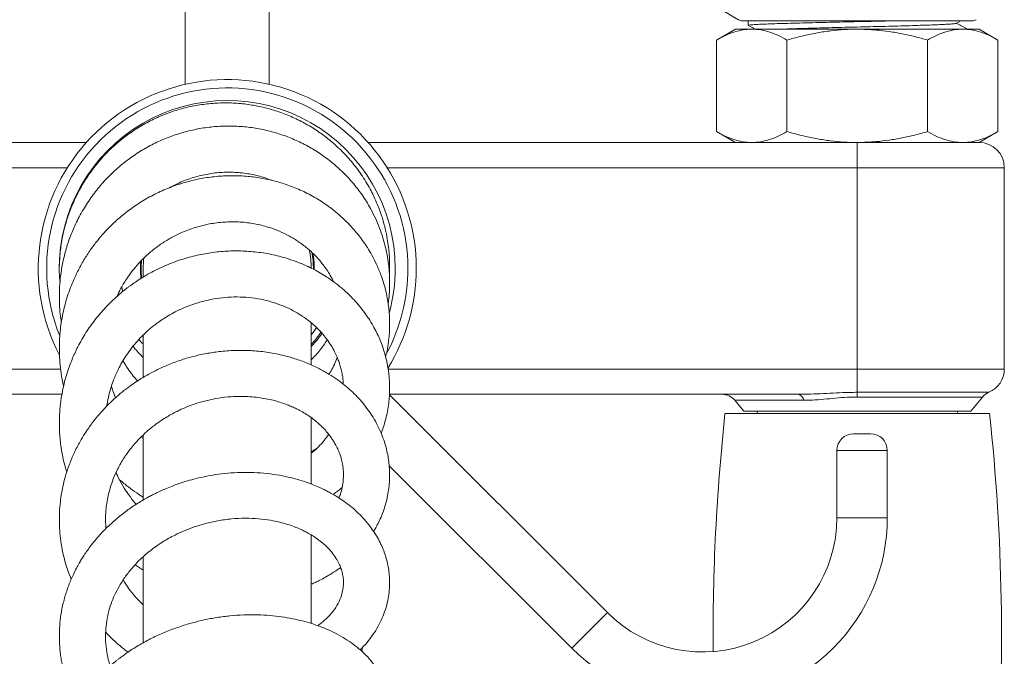
# Model space of a CAD drawing. Units: millimetres. Extents: x -11578 to 16264, y -20863 to 14840.
# Drawn here: x 1727 to 4071, y -14625 to -13108 of the extents above; entities that cross this region are included whole.
import ezdxf

# ---------------------------------------------------------------- set-up
doc = ezdxf.new("R2010")
doc.units = ezdxf.units.MM
doc.header["$LTSCALE"] = 20

msp = doc.modelspace()

# ---------------------------------------------------------------- linework, layer by layer
at = {"color": 7, "linetype": 'Continuous', "lineweight": 15}
for p, q in [((2121.3, -10800.2), (2121.3, -13261.5)), ((2321.3, -13261.5), (2321.3, -10800.2)), ((3448.3, -13110.2), (3994.3, -13110.2)), ((3461.3, -13110.7), (3461.3, -13121.3)), ((3956.3, -13116.3), (3968.1, -13110.2)), ((3431.3, -13130.2), (3386.4, -13156.1)), ((3470.1, -13130.2), (3431.3, -13130.2)), ((3721.3, -13130.2), (3470.1, -13130.2)), ((3972.4, -13130.2), (3721.3, -13130.2)), ((4011.3, -13130.2), (3972.4, -13130.2)), ((3981.3, -13130.2), (3981.3, -13128.8)), ((4056.1, -13156.1), (4011.3, -13130.2)), ((3386.4, -13156.1), (3386.4, -13374.3)), ((3553.8, -13156.1), (3553.8, -13374.3)), ((3888.7, -13156.1), (3888.7, -13374.3)), ((4056.1, -13156.1), (4056.1, -13374.3)), ((3386.4, -13374.3), (3431.3, -13400.2)), ((4011.3, -13400.2), (4056.1, -13374.3)), ((721.3, -13400.2), (1885.9, -13400.2)), ((2556.7, -13400.2), (3721.3, -13400.2)), ((3972.4, -13400.2), (3721.3, -13400.2)), ((3721.3, -13400.2), (4011.3, -13400.2)), ((4011.3, -13400.2), (3972.4, -13400.2)), ((4071.3, -13940.2), (4071.3, -13460.2)), ((2021.3, -13700.2), (2021.3, -13720.4)), ((2428.3, -13700.2), (2428.2, -13703.1)), ((2421.3, -13929.9), (2421.3, -13829.4)), ((2021.3, -13858.7), (2021.3, -13959.7)), ((1827.8, -14000.2), (861.7, -14000.2)), ((3126.4, -14520.4), (2607.4, -14001.5)), ((3580.8, -14000.2), (2607.5, -14000.2)), ((3429.7, -14014.5), (3451.3, -14040.2)), ((3991.3, -14040.2), (4019.4, -14006.7)), ((3451.3, -14040.2), (3991.3, -14040.2)), ((2421.3, -14213.5), (2421.3, -14055.9)), ((4036.3, -14046.2), (3406.3, -14046.2)), ((2021.3, -14096.4), (2021.3, -14251.7)), ((3712.6, -14094.2), (3752.6, -14094.2)), ((3672.6, -14134.2), (3672.6, -14294.2)), ((3792.6, -14294.2), (3792.6, -14134.2)), ((2606.8, -14170.6), (3041.5, -14605.3)), ((2421.3, -14545.9), (2421.3, -14335)), ((2021.3, -14386.9), (2021.3, -14592.2)), ((2542.6, -14613.7), (2542.7, -14603.7))]:
    msp.add_line(p, q, dxfattribs=at)
at = {"color": 8, "linetype": 'Continuous', "lineweight": 0}
for p, q in [((3721.3, -13400.2), (3721.3, -13460.2)), ((1840.6, -13460.2), (721.3, -13460.2)), ((3721.3, -13460.2), (2601.9, -13460.2)), ((3721.3, -13460.2), (3721.3, -13940.2)), ((4071.3, -13460.2), (3721.3, -13460.2)), ((721.3, -13940.2), (1824.4, -13940.2)), ((2604.3, -13940.2), (3721.3, -13940.2)), ((3721.3, -13940.2), (4071.3, -13940.2)), ((3721.3, -13940.2), (3721.3, -13995.5)), ((3594.2, -14014.5), (3429.7, -14014.5)), ((3721.3, -13995.5), (4034.5, -13995.5)), ((3721.3, -13995.5), (3721.3, -14006.7)), ((4019.4, -14006.7), (3721.3, -14006.7)), ((3792.6, -14134.2), (3672.6, -14134.2)), ((3672.6, -14294.2), (3792.6, -14294.2)), ((3126.4, -14520.4), (3041.5, -14605.3))]:
    msp.add_line(p, q, dxfattribs=at)
at = {"color": 7, "linetype": 'Continuous', "lineweight": 15, "flags": 128}
for points in [[(1972.2, -13755), (1972.1, -13754.4), (1970.1, -13744.2)], [(2433.8, -13841.1), (2425.4, -13853), (2421.3, -13858.4)]]:
    msp.add_lwpolyline(points, dxfattribs=at)
at = {"color": 7, "linetype": 'Continuous', "lineweight": 15}
for centre, radius, start, end in [((4132.4, -11891.7), 1400, 218.2339, 240.2806), ((3448.3, -13090.2), 20, 240.2806, 270), ((3994.3, -13090.2), 20, 270, 299.7194), ((2221.3, -13700.2), 450, 0, 207.3616), ((2221.3, -13700.2), 430, 0, 201.9105), ((2221.3, -13700.2), 400, 0, 180.5336), ((4011.3, -13460.2), 60, 0, 90), ((2221.3, -13700.2), 200, 0, 12.8154), ((2221.3, -13700.2), 205, 359.4599, 10.893), ((2221.3, -13700.2), 207, 0, 10.1362), ((2221.3, -13700.2), 207, 175.2247, 186.6119), ((2221.3, -13700.2), 205, 174.5594, 186.3949), ((2221.3, -13700.2), 200, 172.8317, 180), ((2221.3, -13700.2), 430, 332.0549, 0), ((2221.3, -13700.2), 450, 328.2601, 0), ((2221.3, -13700.2), 400, 344.8143, 0), ((2221.3, -13700.2), 270, 317.7946, 325.7744), ((4011.3, -13940.2), 60, 292.8204, 0), ((3399.1, -14040.2), 40, 40, 90), ((4050.1, -14032.4), 40, 112.8204, 140), ((3500.3, -14035.2), 19, 195.2575, 215.3765), ((3942.3, -14035.2), 19, 324.6235, 344.7425), ((8377.8, -14578.9), 5000, 173.884, 180.3926), ((-935.3, -14578.9), 5000, 355.9522, 6.116), ((3712.6, -14134.2), 40, 90, 180), ((3752.6, -14134.2), 40, 0, 90), ((3352.6, -14294.2), 320, 225, 0), ((3352.6, -14294.2), 440, 315, 0), ((3352.6, -14294.2), 440, 225, 315)]:
    msp.add_arc(centre, radius, start, end, dxfattribs=at)
at = {"color": 8, "linetype": 'Continuous', "lineweight": 0}
for centre, radius, start, end in [((2221.3, -13700.2), 205.8, 359.3397, 10.5771), ((2221.3, -13700.2), 205.8, 174.8345, 186.4861), ((3576.5, -14017.6), 17.9, 10.0086, 76.1249)]:
    msp.add_arc(centre, radius, start, end, dxfattribs=at)
at = {"color": 7, "linetype": 'Continuous', "lineweight": 15}
for points, knots in [([(3813.9, -13110.2), (3805.1, -13110.4), (3785.8, -13110.9), (3754.5, -13111.6), (3721.3, -13112.3), (3688, -13113), (3654.7, -13113.7), (3622.1, -13114.5), (3590.9, -13115.3), (3562, -13116.1), (3536.2, -13116.9), (3514, -13117.6), (3495.5, -13118.3), (3480.7, -13119), (3469.6, -13119.7), (3463, -13120.5), (3460.5, -13121.2), (3461.7, -13121.5), (3462, -13121.6)], [0, 0, 0, 0, 0.054328, 0.12011, 0.184217, 0.248324, 0.314106, 0.381055, 0.448602, 0.51615, 0.583098, 0.64888, 0.712987, 0.777094, 0.842876, 0.909825, 0.977372, 1, 1, 1, 1]), ([(3461.5, -13121.6), (3465.6, -13123.7), (3471.1, -13126.6), (3476.6, -13129.5), (3478, -13130.2)], [0, 0, 0, 0, 0.747308, 1, 1, 1, 1]), ([(3540.4, -13130.2), (3544.9, -13130), (3555.9, -13129.6), (3577.2, -13128.9), (3603.2, -13128.1), (3631.5, -13127.3), (3661, -13126.5), (3691.1, -13125.8), (3721.3, -13125.1), (3751.4, -13124.4), (3781.5, -13123.6), (3811.1, -13122.9), (3839.3, -13122.1), (3865.5, -13121.2), (3888.8, -13120.5), (3908.9, -13119.7), (3925.7, -13119), (3939.1, -13118.3), (3948.9, -13117.6), (3954.8, -13116.9), (3955.6, -13116.5), (3955.8, -13116.3)], [0, 0, 0, 0, 0.036867, 0.0921656, 0.147959, 0.2037524, 0.259051, 0.3133861, 0.3663371, 0.419288, 0.4736231, 0.5289217, 0.5847151, 0.6405085, 0.6958072, 0.7501422, 0.8030932, 0.8560442, 0.9103792, 0.9656779, 1, 1, 1, 1]), ([(3981, -13128.6), (3976.9, -13126.4), (3968.9, -13122.2), (3960.9, -13118.1), (3956.9, -13116)], [0, 0, 0, 0, 0.5117534, 1, 1, 1, 1]), ([(3470.1, -13130.2), (3468.1, -13130.2), (3459.6, -13130.4), (3444.6, -13132.3), (3425.1, -13137.7), (3405.6, -13145.5), (3392.8, -13152.6), (3386.4, -13156.1)], [0, 0, 0, 0, 0.070069, 0.299822, 0.530838, 0.765029, 1, 1, 1, 1]), ([(3553.8, -13156.1), (3547.1, -13152.4), (3533.5, -13145), (3512.8, -13136.8), (3491.6, -13131.3), (3477.3, -13130.6), (3470.1, -13130.2)], [0, 0, 0, 0, 0.247269, 0.495363, 0.746874, 1, 1, 1, 1]), ([(3721.3, -13130.2), (3710.8, -13130.4), (3689.7, -13130.8), (3658.1, -13133.8), (3626.5, -13138.6), (3591.6, -13145.8), (3567.6, -13152.3), (3553.8, -13156.1)], [0, 0, 0, 0, 0.185523, 0.371751, 0.560155, 0.748579, 1, 1, 1, 1]), ([(3888.7, -13156.1), (3878.7, -13153.3), (3858.7, -13147.8), (3828.2, -13141), (3797.3, -13135.6), (3761.7, -13131.2), (3736.2, -13130.6), (3721.3, -13130.2)], [0, 0, 0, 0, 0.183098, 0.366502, 0.551092, 0.736217, 1, 1, 1, 1]), ([(3972.4, -13130.2), (3970.4, -13130.2), (3961.9, -13130.4), (3946.9, -13132.3), (3927.4, -13137.7), (3907.9, -13145.5), (3895.1, -13152.6), (3888.7, -13156.1)], [0, 0, 0, 0, 0.070069, 0.299822, 0.530838, 0.765029, 1, 1, 1, 1]), ([(4056.1, -13156.1), (4049.4, -13152.4), (4035.8, -13145), (4015.1, -13136.8), (3993.9, -13131.3), (3979.6, -13130.6), (3972.4, -13130.2)], [0, 0, 0, 0, 0.247269, 0.495363, 0.746874, 1, 1, 1, 1]), ([(3974, -13130.2), (3975.8, -13130), (3980.1, -13129.6), (3982, -13129), (3980.8, -13128.6), (3980.5, -13128.6)], [0, 0, 0, 0, 0.352081, 0.839374, 1, 1, 1, 1]), ([(2607.3, -13714.7), (2607.4, -13712.6), (2607.9, -13705), (2607.9, -13692.6), (2607.6, -13678.2), (2606.8, -13666.3), (2605.9, -13655.6), (2604.3, -13641.8), (2601.3, -13623.2), (2596.1, -13599.3), (2588.4, -13572.9), (2577.8, -13544.5), (2563.1, -13513.2), (2544, -13480.8), (2520.7, -13449.3), (2495.4, -13421.2), (2468.4, -13396.5), (2439.9, -13374.8), (2409.6, -13355.9), (2377.8, -13339.8), (2344.6, -13326.7), (2310.4, -13316.6), (2275.4, -13309.7), (2239.9, -13306), (2204.3, -13305.5), (2168.7, -13308.2), (2133.6, -13314.1), (2099.1, -13323.2), (2065.6, -13335.4), (2033.1, -13350.6), (2001.7, -13369), (1971.4, -13390.7), (1942.4, -13416), (1915.5, -13444.6), (1891.7, -13475.7), (1871.6, -13508), (1857.5, -13536.1), (1848.1, -13559), (1842.2, -13575.5), (1837.8, -13589.5), (1834.4, -13601.7), (1831.2, -13614.6), (1828, -13630), (1824.3, -13652.9), (1821.6, -13682.9), (1820.9, -13711.7), (1822.6, -13728.8), (1823.1, -13733.7)], [0, 0, 0, 0, 0.004684, 0.017858, 0.02904, 0.038231, 0.045721, 0.054089, 0.070543, 0.089715, 0.111091, 0.134688, 0.160232, 0.191771, 0.222202, 0.251528, 0.279741, 0.30745, 0.335159, 0.362865, 0.390575, 0.418279, 0.44599, 0.473693, 0.501404, 0.529105, 0.556816, 0.584517, 0.612225, 0.63993, 0.668104, 0.697117, 0.726969, 0.757666, 0.788649, 0.818284, 0.846457, 0.861907, 0.876053, 0.887421, 0.896074, 0.905725, 0.91831, 0.932921, 0.95988, 0.98859, 1, 1, 1, 1]), ([(2604.4, -13784.8), (2604.5, -13784), (2605.8, -13776.1), (2607, -13762.3), (2607.9, -13745), (2607.9, -13732.2), (2607.7, -13723.1), (2607.4, -13715.3), (2606.8, -13706.1), (2605.5, -13691.8), (2602.8, -13672.9), (2598.2, -13650.2), (2591.9, -13627), (2583.9, -13603.7), (2574, -13580.4), (2560.6, -13553.8), (2542.8, -13525), (2520, -13495.4), (2495.1, -13468.9), (2468.3, -13445.3), (2439.8, -13424.5), (2409.5, -13406.5), (2377.7, -13391.3), (2344.6, -13379.1), (2310.4, -13369.8), (2275.4, -13363.7), (2240, -13360.8), (2204.4, -13361), (2168.9, -13364.5), (2133.7, -13371.1), (2099.3, -13380.9), (2065.8, -13393.7), (2033.5, -13409.4), (2002.7, -13428), (1973.7, -13449.3), (1946.6, -13473), (1921.6, -13499.2), (1898.7, -13528.1), (1877.8, -13559.9), (1860.5, -13592.5), (1846.8, -13625.3), (1836.4, -13657), (1829, -13688.2), (1824.4, -13717), (1822.1, -13742.2), (1821.3, -13764.9), (1821.7, -13786.7), (1823.2, -13808.3), (1825.2, -13822.7), (1826.2, -13829.5)], [0, 0, 0, 0, 0.001917, 0.018188, 0.031492, 0.041612, 0.047325, 0.05237, 0.059342, 0.068315, 0.085135, 0.102892, 0.121132, 0.139863, 0.159091, 0.178698, 0.207644, 0.235848, 0.263318, 0.290044, 0.316436, 0.342832, 0.36923, 0.395637, 0.422042, 0.44846, 0.474876, 0.501308, 0.527738, 0.554184, 0.580629, 0.60709, 0.633554, 0.660028, 0.686511, 0.712999, 0.7395, 0.766289, 0.794224, 0.823345, 0.847517, 0.872449, 0.896708, 0.91812, 0.936658, 0.952403, 0.968012, 0.984801, 1, 1, 1, 1]), ([(3386.4, -13374.3), (3393.2, -13378), (3406.7, -13385.4), (3427.5, -13393.6), (3448.6, -13399.1), (3462.9, -13399.8), (3470.1, -13400.2)], [0, 0, 0, 0, 0.247269, 0.495363, 0.746874, 1, 1, 1, 1]), ([(3470.1, -13400.2), (3472.1, -13400.2), (3480.6, -13400), (3495.6, -13398.1), (3515.1, -13392.7), (3534.6, -13384.9), (3547.4, -13377.8), (3553.8, -13374.3)], [0, 0, 0, 0, 0.070069, 0.299822, 0.530838, 0.765029, 1, 1, 1, 1]), ([(3553.8, -13374.3), (3567.6, -13378.1), (3591.5, -13384.6), (3626.1, -13391.7), (3657.5, -13396.5), (3689.2, -13399.6), (3710.6, -13400), (3721.3, -13400.2)], [0, 0, 0, 0, 0.251421, 0.437418, 0.623396, 0.811343, 1, 1, 1, 1]), ([(3721.3, -13400.2), (3736.2, -13399.8), (3761.5, -13399.2), (3797, -13394.8), (3827.8, -13389.5), (3858.4, -13382.7), (3878.6, -13377.1), (3888.7, -13374.3)], [0, 0, 0, 0, 0.263783, 0.446636, 0.630047, 0.814849, 1, 1, 1, 1]), ([(3888.7, -13374.3), (3895.5, -13378), (3909, -13385.4), (3929.8, -13393.6), (3950.9, -13399.1), (3965.2, -13399.8), (3972.4, -13400.2)], [0, 0, 0, 0, 0.247269, 0.495363, 0.746874, 1, 1, 1, 1]), ([(3972.4, -13400.2), (3974.4, -13400.2), (3982.9, -13400), (3997.9, -13398.1), (4017.4, -13392.7), (4036.9, -13384.9), (4049.7, -13377.8), (4056.1, -13374.3)], [0, 0, 0, 0, 0.070069, 0.299822, 0.530838, 0.765029, 1, 1, 1, 1]), ([(2086.1, -13507.2), (2092.5, -13503.7), (2109.1, -13494.5), (2137.7, -13484), (2171.1, -13475.4), (2205.3, -13471), (2239.6, -13470.7), (2273.6, -13474.6), (2303.3, -13481.2), (2320.9, -13488.1), (2327.9, -13490.9)], [0, 0, 0, 0, 0.087075, 0.223583, 0.360185, 0.496905, 0.63367, 0.770559, 0.907515, 1, 1, 1, 1]), ([(2598.3, -13911.4), (2599.4, -13906.6), (2602.2, -13895), (2605, -13877.2), (2606.9, -13859.2), (2607.8, -13843.6), (2608, -13829.8), (2607.6, -13817.2), (2606.8, -13804), (2605.3, -13789.9), (2602.9, -13773.9), (2599.3, -13756.2), (2594.1, -13736.4), (2586.7, -13714), (2577.1, -13691.1), (2566.2, -13669.4), (2555.6, -13651.5), (2545.4, -13636.2), (2534.8, -13622), (2522.7, -13607.3), (2508.4, -13591.8), (2491.5, -13575.6), (2469.2, -13556.9), (2441.3, -13537.4), (2408.2, -13519), (2374.4, -13504.3), (2340.2, -13493.1), (2305.5, -13485.2), (2270.3, -13480.4), (2234.8, -13478.8), (2199, -13480.3), (2163.2, -13484.9), (2127.5, -13492.8), (2092.1, -13504.1), (2057.2, -13518.7), (2024.1, -13536.4), (1993.7, -13556.2), (1967.1, -13577.1), (1945.5, -13596.9), (1927.4, -13615.8), (1911.3, -13634.7), (1895.3, -13656), (1879.4, -13680.5), (1863, -13710.4), (1847.4, -13745.8), (1836.5, -13779.6), (1829.8, -13807.9), (1825.9, -13829.8), (1823.3, -13851.1), (1821.9, -13869.9), (1821.5, -13885), (1821.5, -13896.4), (1821.7, -13905.7), (1822.1, -13914.9), (1822.9, -13926.3), (1824.4, -13940.6), (1826.6, -13956.6), (1829, -13970.3), (1830.9, -13978.5), (1831.5, -13981.1)], [0, 0, 0, 0, 0.011239, 0.02699, 0.040697, 0.052359, 0.062368, 0.071874, 0.081125, 0.092237, 0.104003, 0.117682, 0.133266, 0.150217, 0.170977, 0.189142, 0.204711, 0.217687, 0.230233, 0.244348, 0.260039, 0.277313, 0.296113, 0.32449, 0.352032, 0.378734, 0.404598, 0.429936, 0.45528, 0.480627, 0.505993, 0.531423, 0.557208, 0.58337, 0.609929, 0.636803, 0.662438, 0.686158, 0.707966, 0.724139, 0.741211, 0.759969, 0.780419, 0.80255, 0.831662, 0.861781, 0.877232, 0.892937, 0.90871, 0.922472, 0.932591, 0.940614, 0.946536, 0.952149, 0.960212, 0.970548, 0.982345, 0.994306, 1, 1, 1, 1]), ([(1959, -13766.7), (1961.4, -13761.3), (1967.7, -13747.2), (1980.2, -13726.8), (1994.9, -13706.2), (2009.7, -13688.7), (2025.3, -13672.8), (2042.8, -13657.3), (2063, -13642.1), (2085.8, -13627.9), (2113, -13614.1), (2144.2, -13602.3), (2178.8, -13593.7), (2213.4, -13589.3), (2247.9, -13588.9), (2282, -13592.5), (2312.5, -13599.6), (2339.6, -13608.9), (2363.6, -13619.8), (2386.8, -13633.3), (2406.9, -13647.9), (2423.4, -13662.4), (2436.4, -13675.7), (2447.1, -13688.4), (2456.4, -13700.8), (2464.8, -13714), (2470.9, -13724.4), (2473.8, -13730.7), (2474.3, -13731.9)], [0, 0, 0, 0, 0.02709, 0.069605, 0.107549, 0.140947, 0.172897, 0.2079, 0.245958, 0.287055, 0.329005, 0.383986, 0.437886, 0.490917, 0.543905, 0.596962, 0.650203, 0.69117, 0.73334, 0.776667, 0.821122, 0.855011, 0.885894, 0.913773, 0.938644, 0.964139, 0.993589, 1, 1, 1, 1]), ([(2587.7, -14093), (2589.5, -14088.4), (2593.7, -14077.1), (2598.7, -14059.5), (2603, -14040.2), (2605.8, -14022.2), (2607.3, -14005.6), (2607.9, -13992.1), (2607.9, -13982.1), (2607.7, -13975.2), (2607.5, -13969.3), (2607, -13962.4), (2606.2, -13953.4), (2604.4, -13939.3), (2601.1, -13921.6), (2596, -13901.7), (2590.1, -13883.7), (2583.7, -13867.5), (2576.6, -13852.1), (2568.2, -13836.2), (2558.6, -13820.4), (2547.9, -13804.9), (2536.3, -13789.9), (2523.5, -13775.3), (2510.6, -13762.2), (2499, -13751.6), (2489.5, -13743.6), (2482.3, -13737.9), (2476.2, -13733.2), (2468.6, -13727.7), (2457.7, -13720.3), (2443.2, -13711.3), (2426.7, -13702.2), (2409, -13693.6), (2390.1, -13685.6), (2370.2, -13678.4), (2344, -13670.6), (2311.5, -13663.6), (2272.9, -13659), (2234.4, -13658), (2196.4, -13660.5), (2158.6, -13666.5), (2120.8, -13675.9), (2082.9, -13689.1), (2051.8, -13703.4), (2028.3, -13716.4), (2012.8, -13725.8), (2000.3, -13734.2), (1991.2, -13740.6), (1984.6, -13745.6), (1978.6, -13750.2), (1971.5, -13755.9), (1962.5, -13763.4), (1946.5, -13777.8), (1925, -13799.6), (1900.7, -13829.4), (1879.2, -13861.3), (1861.9, -13893.2), (1848.2, -13924.6), (1837.8, -13955.1), (1829.9, -13985.8), (1824.8, -14015.2), (1822.4, -14039.7), (1821.5, -14059.7), (1821.4, -14076.2), (1822.1, -14092.6), (1823.5, -14109.9), (1825.8, -14129), (1829.6, -14150.1), (1834.1, -14169.4), (1837.8, -14181.4), (1839.2, -14185.9)], [0, 0, 0, 0, 0.011167, 0.027389, 0.041375, 0.056114, 0.068926, 0.079259, 0.087105, 0.091523, 0.095178, 0.100386, 0.107299, 0.11592, 0.132582, 0.14835, 0.162676, 0.175565, 0.187592, 0.201022, 0.216088, 0.229048, 0.243018, 0.257973, 0.271892, 0.283367, 0.292258, 0.298787, 0.303326, 0.308986, 0.319056, 0.331863, 0.345425, 0.359408, 0.373818, 0.388661, 0.403933, 0.431027, 0.457697, 0.483918, 0.509704, 0.535236, 0.56142, 0.58836, 0.616077, 0.630115, 0.642478, 0.652563, 0.660358, 0.664945, 0.669293, 0.675405, 0.683312, 0.693007, 0.718965, 0.744851, 0.770698, 0.796981, 0.818497, 0.840432, 0.862629, 0.883123, 0.90134, 0.91296, 0.924044, 0.935135, 0.946555, 0.959603, 0.974418, 0.990393, 1, 1, 1, 1]), ([(1934.6, -14028.2), (1934.8, -14026.4), (1935.8, -14017.8), (1939, -14003.2), (1943.8, -13985.3), (1949, -13969.9), (1954.5, -13956.2), (1960.6, -13942.6), (1968.2, -13928), (1977.8, -13911.7), (1989.8, -13894.4), (2003.2, -13877.7), (2016.6, -13863.2), (2028.3, -13851.9), (2038.2, -13843.3), (2047.3, -13835.9), (2057.4, -13828.3), (2070, -13819.6), (2085, -13810.4), (2104.5, -13800), (2128, -13789.6), (2155, -13780.5), (2182.3, -13773.9), (2210, -13769.7), (2237.9, -13767.9), (2266.1, -13768.7), (2294.1, -13772.1), (2321.1, -13778.1), (2346, -13786.1), (2368.2, -13795.6), (2387.7, -13805.9), (2403.1, -13815.8), (2415.2, -13824.8), (2425.3, -13833.1), (2435.7, -13842.7), (2446.7, -13854.3), (2458, -13868.1), (2468.3, -13883.1), (2476.5, -13897.8), (2482.4, -13910.5), (2486.5, -13921.1), (2489.8, -13931), (2492.8, -13941.7), (2495.7, -13956.3), (2497.5, -13968), (2497.5, -13975.4), (2497.5, -13976.2)], [0, 0, 0, 0, 0.0062964, 0.0310732, 0.053085, 0.0723292, 0.0888004, 0.1053964, 0.124792, 0.1469761, 0.1719419, 0.1986986, 0.2219311, 0.240885, 0.2555657, 0.2674257, 0.281921, 0.299566, 0.3203736, 0.3428734, 0.3763013, 0.4093643, 0.4420323, 0.4745573, 0.5075909, 0.5411969, 0.5753398, 0.6098318, 0.6425743, 0.6730665, 0.7012918, 0.7278263, 0.7448477, 0.7615002, 0.7804271, 0.8025071, 0.8277083, 0.8553544, 0.8799265, 0.9002336, 0.9163127, 0.9299659, 0.9465207, 0.9663156, 0.9966969, 1, 1, 1, 1]), ([(2021.3, -13881.6), (2019.6, -13879.8), (2016.1, -13875.9), (2012.8, -13871.8), (2011, -13869.6)], [0, 0, 0, 0, 0.464213, 1, 1, 1, 1]), ([(2447, -13855), (2445.4, -13857.3), (2440.6, -13864.2), (2432.1, -13874.8), (2424.7, -13882.6), (2421.3, -13886.3)], [0, 0, 0, 0, 0.20618, 0.623647, 1, 1, 1, 1]), ([(2458.9, -13869.9), (2456.8, -13873.5), (2452, -13881.9), (2442.7, -13894.1), (2432.3, -13906.6), (2424.8, -13914.2), (2421.3, -13917.8)], [0, 0, 0, 0, 0.203519, 0.479353, 0.750687, 1, 1, 1, 1]), ([(2569.7, -14327), (2571.3, -14324.2), (2575.8, -14316.8), (2582.3, -14304.1), (2589.3, -14288.3), (2595.3, -14271.7), (2600.3, -14254.6), (2604.1, -14237.2), (2606.6, -14219.3), (2608, -14200.6), (2607.9, -14182.3), (2606.5, -14164.5), (2604.1, -14147.8), (2600.5, -14130.8), (2595.4, -14112.7), (2588.4, -14093.7), (2579.4, -14074.2), (2568.9, -14055.4), (2557, -14037.6), (2544.4, -14021.3), (2530.7, -14005.9), (2516.2, -13991.7), (2500.4, -13978), (2482.8, -13964.7), (2462.9, -13951.6), (2440.1, -13938.8), (2414.3, -13926.7), (2386.3, -13916.2), (2354.5, -13907), (2319.7, -13900), (2282, -13895.9), (2244, -13895.1), (2208.2, -13897.4), (2174.7, -13902.2), (2143.6, -13908.8), (2112.7, -13917.7), (2083.1, -13928.6), (2057.1, -13940.2), (2035.3, -13951.6), (2017, -13962.2), (2000.2, -13973.1), (1983.4, -13985), (1965.5, -13999.2), (1948, -14014.6), (1932.4, -14030.1), (1920.2, -14043.4), (1911.1, -14054), (1904.5, -14062.3), (1898.3, -14070.4), (1890.7, -14080.9), (1881.2, -14095.1), (1869.2, -14115.1), (1856.7, -14139.3), (1845.6, -14165.9), (1837.2, -14190.7), (1831.1, -14213.8), (1826.7, -14235.5), (1823.5, -14257.9), (1821.6, -14281.7), (1821.3, -14306.7), (1822.6, -14331.7), (1825.8, -14357.7), (1831.7, -14387.4), (1839.5, -14415.7), (1847, -14434), (1849.9, -14441)], [0, 0, 0, 0, 0.007269, 0.019365, 0.032581, 0.046687, 0.059767, 0.073527, 0.087894, 0.101378, 0.117055, 0.130112, 0.142636, 0.155988, 0.170299, 0.185781, 0.202444, 0.219284, 0.234495, 0.250559, 0.265126, 0.279894, 0.294911, 0.310413, 0.327275, 0.34559, 0.365362, 0.38625, 0.406951, 0.432362, 0.45728, 0.481829, 0.506681, 0.526842, 0.547264, 0.567944, 0.588573, 0.607733, 0.622433, 0.635981, 0.648378, 0.66104, 0.675718, 0.692434, 0.706266, 0.718507, 0.72762, 0.733598, 0.739246, 0.747693, 0.758945, 0.77301, 0.793675, 0.812768, 0.830209, 0.845997, 0.860333, 0.874456, 0.891392, 0.908147, 0.924368, 0.9415, 0.960646, 0.984816, 1, 1, 1, 1]), ([(2021.3, -13912.3), (2019.2, -13910.4), (2013.2, -13904.7), (2005.1, -13895.9), (1999.3, -13888.8), (1996.9, -13885.9)], [0, 0, 0, 0, 0.23612, 0.692558, 1, 1, 1, 1]), ([(2007.6, -13968.5), (2006.1, -13966.8), (2000.7, -13960.9), (1992, -13949.7), (1981.6, -13935.4), (1975.8, -13925.2), (1973, -13920.3)], [0, 0, 0, 0, 0.110883, 0.409032, 0.714872, 1, 1, 1, 1]), ([(2483, -13912.3), (2482, -13915.1), (2479, -13923.5), (2472.7, -13936.3), (2467.1, -13946.8), (2463.8, -13951.8), (2463.5, -13952.3)], [0, 0, 0, 0, 0.198746, 0.603467, 0.958221, 1, 1, 1, 1]), ([(1955.3, -14008.5), (1953, -14002.9), (1949.3, -13993.9), (1946.4, -13984.6), (1945.4, -13981.1)], [0, 0, 0, 0, 0.621911, 1, 1, 1, 1]), ([(1932.5, -14320.5), (1932, -14313.4), (1931, -14298.9), (1932, -14278.5), (1934.3, -14259.3), (1937.7, -14241.3), (1942.7, -14222), (1949.9, -14200.9), (1958.6, -14181.5), (1967.4, -14164.9), (1975.1, -14152.3), (1982.4, -14141.6), (1989, -14132.6), (1995, -14125), (2001.3, -14117.6), (2008.8, -14109.2), (2019.3, -14098.5), (2032.5, -14086.3), (2047.8, -14073.9), (2063.1, -14063.1), (2077.2, -14054.1), (2089.8, -14046.9), (2101.2, -14041), (2114.9, -14034.5), (2132.4, -14027.1), (2155.3, -14019.3), (2180.9, -14012.7), (2208.6, -14007.8), (2237.2, -14005.1), (2262.8, -14005), (2285.1, -14006.5), (2304, -14008.9), (2322, -14012.3), (2338.7, -14016.5), (2353.5, -14021.1), (2366.5, -14026), (2378, -14030.9), (2389.1, -14036.2), (2400.8, -14042.5), (2413.7, -14050.4), (2427.4, -14060.2), (2440.6, -14071.4), (2452.1, -14082.7), (2461, -14093.1), (2467.6, -14101.9), (2473.3, -14110.2), (2478.8, -14119.5), (2484.3, -14130.3), (2488.8, -14141.3), (2492, -14151.1), (2494.1, -14159.5), (2495.9, -14168.2), (2497.4, -14178.5), (2498.1, -14191.4), (2497.5, -14206.1), (2495.1, -14222), (2491.5, -14235.9), (2488.3, -14244.2), (2487.1, -14247.3)], [0, 0, 0, 0, 0.022312, 0.045741, 0.06427, 0.082806, 0.103217, 0.126226, 0.151823, 0.168588, 0.183636, 0.196748, 0.207934, 0.217188, 0.225864, 0.237081, 0.25096, 0.270098, 0.290421, 0.308703, 0.324929, 0.339096, 0.351192, 0.362087, 0.382979, 0.406346, 0.432168, 0.459987, 0.488308, 0.517037, 0.536401, 0.555942, 0.575393, 0.593476, 0.61004, 0.625086, 0.638611, 0.651353, 0.66638, 0.684013, 0.704227, 0.726753, 0.747485, 0.76505, 0.779483, 0.790891, 0.805589, 0.823742, 0.841458, 0.856206, 0.868066, 0.879282, 0.895689, 0.914418, 0.936869, 0.96187, 0.98597, 1, 1, 1, 1]), ([(2021.3, -14106.4), (2021.2, -14106.3), (2019.5, -14104.8), (2018, -14103), (2016.6, -14101.4)], [0, 0, 0, 0, 0.047323, 1, 1, 1, 1]), ([(2462.8, -14095.6), (2459.3, -14100.6), (2451.9, -14111), (2439, -14124.8), (2428.6, -14134.8), (2422.6, -14139.5), (2421.3, -14140.6)], [0, 0, 0, 0, 0.303989, 0.636726, 0.92238, 1, 1, 1, 1]), ([(2421.3, -14136.2), (2425.2, -14134.3), (2429.5, -14132.2), (2433.4, -14129.7), (2433.7, -14129.5)], [0, 0, 0, 0, 0.938064, 1, 1, 1, 1]), ([(2537.6, -14609.2), (2543.2, -14603.4), (2554.4, -14591.8), (2568.5, -14572.9), (2580.7, -14553.4), (2590.4, -14533.5), (2598.2, -14512.9), (2603.6, -14492.4), (2606.9, -14472), (2608.1, -14453), (2607.7, -14435.3), (2605.9, -14418.8), (2603, -14403.1), (2599, -14387.8), (2593.8, -14372.6), (2587.2, -14357.2), (2578.8, -14341), (2568.1, -14324), (2555.2, -14306.7), (2540.9, -14290.8), (2526.1, -14276.5), (2511, -14263.9), (2495.9, -14252.8), (2481.8, -14243.7), (2469.8, -14236.6), (2459.3, -14231), (2448.6, -14225.7), (2436.4, -14220.1), (2421.6, -14214), (2404, -14207.7), (2383.1, -14201.4), (2358.8, -14195.5), (2331, -14190.5), (2300.5, -14187.2), (2269, -14185.9), (2238, -14186.8), (2208.2, -14189.4), (2179.9, -14193.7), (2154.4, -14199), (2131.7, -14204.9), (2111.7, -14211.1), (2093.5, -14217.6), (2079.2, -14223.3), (2068.8, -14227.7), (2061.6, -14231), (2055.6, -14233.8), (2049.7, -14236.7), (2042.5, -14240.3), (2032.9, -14245.3), (2021, -14252), (2008.1, -14259.9), (1995.1, -14268.4), (1982.6, -14277.1), (1965.4, -14290.1), (1944.4, -14308), (1924.1, -14328.2), (1908.8, -14345.5), (1897.9, -14359), (1888.5, -14371.6), (1880.8, -14382.9), (1874.3, -14393.1), (1868.2, -14403.5), (1861.6, -14415.5), (1852.9, -14432.9), (1843.3, -14455.6), (1834.2, -14483.1), (1827.5, -14511.1), (1823.3, -14538.4), (1821.6, -14561.3), (1821.4, -14580.1), (1821.9, -14595.7), (1823.1, -14610.9), (1824.9, -14625.5), (1827.2, -14639), (1830, -14652.8), (1833.8, -14667.9), (1838.9, -14684.8), (1845.2, -14702.3), (1852.1, -14718.7), (1858.5, -14732), (1862.5, -14739.6), (1864.1, -14742.5)], [0, 0, 0, 0, 0.017867, 0.03555, 0.053227, 0.070255, 0.086874, 0.104511, 0.120108, 0.135307, 0.149221, 0.16189, 0.17427, 0.186722, 0.199129, 0.211725, 0.225684, 0.241141, 0.257672, 0.274291, 0.28857, 0.302879, 0.316774, 0.328584, 0.338152, 0.345779, 0.353335, 0.36253, 0.373179, 0.385684, 0.40005, 0.416283, 0.434379, 0.454289, 0.474224, 0.493325, 0.511601, 0.529044, 0.545661, 0.558984, 0.571719, 0.58376, 0.594126, 0.599662, 0.60444, 0.608458, 0.611839, 0.61637, 0.623073, 0.631737, 0.641377, 0.65089, 0.66027, 0.669519, 0.690862, 0.711683, 0.723286, 0.734543, 0.744595, 0.753323, 0.760723, 0.767791, 0.776571, 0.787128, 0.805601, 0.824566, 0.843861, 0.86209, 0.878945, 0.889097, 0.899331, 0.909626, 0.919349, 0.928194, 0.936739, 0.946956, 0.959006, 0.971357, 0.983404, 0.993587, 1, 1, 1, 1]), ([(2004.6, -14262.3), (2003.4, -14261.1), (1996.7, -14253.7), (1986, -14239.2), (1972.4, -14218.3), (1962.5, -14200.7), (1958, -14189.7), (1956.7, -14186.6)], [0, 0, 0, 0, 0.054981, 0.329374, 0.599271, 0.887866, 1, 1, 1, 1]), ([(1965, -14203.9), (1971.9, -14209.7), (1985, -14220.8), (2003.9, -14234.4), (2016.1, -14241.9), (2021.3, -14245.1)], [0, 0, 0, 0, 0.387136, 0.736939, 1, 1, 1, 1]), ([(2473.4, -14238.9), (2474.9, -14237.8), (2478.4, -14235.3), (2484.8, -14230.4), (2490.5, -14225.9), (2494, -14222.9), (2494.8, -14222.2)], [0, 0, 0, 0, 0.1958395, 0.4781644, 0.8886606, 1, 1, 1, 1]), ([(1942.7, -14647.4), (1941.7, -14644.3), (1937.9, -14633.2), (1934, -14613.6), (1931.3, -14588.9), (1931.4, -14564.5), (1933.9, -14540.4), (1939, -14516.8), (1946.1, -14494.6), (1955.2, -14473.4), (1966.6, -14452.3), (1980.6, -14431.2), (1996.8, -14411.2), (2016.2, -14391), (2039.5, -14370.9), (2067.1, -14351.6), (2093.9, -14336.6), (2119.1, -14325), (2143.2, -14315.8), (2169.8, -14307.7), (2199.6, -14301.1), (2231.6, -14296.7), (2264.1, -14295.1), (2295.3, -14296.4), (2322.3, -14299.8), (2345.3, -14304.6), (2364.4, -14309.8), (2380.8, -14315.5), (2394.2, -14321.1), (2405.3, -14326.3), (2416, -14332), (2427.5, -14338.9), (2439.8, -14347.4), (2451.4, -14357), (2461.6, -14366.7), (2471.4, -14377.8), (2480.1, -14390), (2487.2, -14402.9), (2492.2, -14415), (2495.6, -14426.8), (2497.6, -14438.8), (2498.2, -14451.5), (2496.9, -14465.1), (2493.2, -14481), (2485.8, -14498.7), (2473.7, -14517.5), (2458.6, -14534.1), (2445.8, -14545.4), (2438.4, -14550.4), (2436.7, -14551.6)], [0, 0, 0, 0, 0.009061, 0.032896, 0.057025, 0.080133, 0.103261, 0.126602, 0.148559, 0.168907, 0.190463, 0.213887, 0.236898, 0.258507, 0.286616, 0.315144, 0.342715, 0.362426, 0.382931, 0.405608, 0.430463, 0.457475, 0.485211, 0.511759, 0.537119, 0.556538, 0.575159, 0.591797, 0.605901, 0.617642, 0.628976, 0.643336, 0.660619, 0.678301, 0.695234, 0.711442, 0.734291, 0.754946, 0.773864, 0.792391, 0.811368, 0.831946, 0.854627, 0.877839, 0.90875, 0.939483, 0.970366, 0.993103, 1, 1, 1, 1]), ([(2001.9, -14406.3), (2002.1, -14406.4), (2005.2, -14408.6), (2011.6, -14412.8), (2017.9, -14416.8), (2021.3, -14418.9)], [0, 0, 0, 0, 0.02775, 0.486206, 1, 1, 1, 1]), ([(2421.1, -14452.9), (2422.2, -14452.4), (2426.5, -14450.6), (2433.4, -14447.4), (2443.8, -14442.2), (2456.1, -14435.7), (2471, -14426.6), (2483, -14418.8), (2489.6, -14413.7), (2491, -14412.6)], [0, 0, 0, 0, 0.041739, 0.170353, 0.281779, 0.467084, 0.683712, 0.931878, 1, 1, 1, 1]), ([(2021.3, -14501.8), (2020.2, -14500.9), (2013.1, -14494.4), (2001.2, -14481.1), (1985.8, -14462.4), (1977.5, -14449.1), (1973.5, -14442.6)], [0, 0, 0, 0, 0.053623, 0.375132, 0.696507, 1, 1, 1, 1]), ([(2468.9, -14935.5), (2470.8, -14934.7), (2477.7, -14931.6), (2488.3, -14926), (2499.7, -14919.5), (2508.3, -14914), (2514.6, -14909.9), (2519.3, -14906.5), (2523.6, -14903.4), (2528.6, -14899.6), (2535.2, -14894.2), (2543.3, -14887.1), (2552.5, -14878.3), (2561.4, -14868.6), (2570.8, -14857.2), (2580, -14844.1), (2589.1, -14828.3), (2596.7, -14811.4), (2602.5, -14793.7), (2606.1, -14776.4), (2607.9, -14759.9), (2608, -14744), (2606.6, -14728.7), (2604.1, -14714.7), (2600.6, -14701.8), (2596.2, -14689.1), (2589.1, -14673), (2578.5, -14654.5), (2564.1, -14635.1), (2547.9, -14617.9), (2530.7, -14602.6), (2512.1, -14588.9), (2491.7, -14576.2), (2468.6, -14564.2), (2445.2, -14554.3), (2422.1, -14546.3), (2400.1, -14540), (2376.3, -14534.6), (2350.4, -14530.2), (2322.9, -14527.1), (2292.8, -14525.4), (2260.9, -14525.6), (2228.2, -14527.8), (2196.8, -14531.8), (2166.9, -14537.4), (2136.5, -14544.8), (2106, -14554.2), (2075, -14565.8), (2045.1, -14579.2), (2020.9, -14592), (2002.1, -14603.3), (1988.7, -14611.9), (1977, -14620.1), (1968.1, -14626.7), (1961.3, -14631.9), (1955.1, -14636.8), (1947.5, -14643.1), (1937.9, -14651.5), (1924.8, -14663.8), (1910, -14679.1), (1895, -14696.8), (1882, -14714), (1871, -14730.5), (1862, -14745.8), (1855, -14759), (1849.9, -14769.5), (1845.6, -14779.3), (1841.2, -14790.3), (1836.4, -14803.8), (1831.9, -14818.9), (1827.7, -14836), (1824.3, -14855), (1822.2, -14874.6), (1821.4, -14890.9), (1821.5, -14903), (1821.8, -14912.4), (1822.4, -14922.4), (1823.7, -14934.5), (1825.7, -14948.4), (1828.6, -14963.1), (1832.2, -14977.6), (1836.4, -14991.4), (1840.6, -15003.3), (1844.3, -15012.9), (1848.1, -15021.7), (1852.5, -15031.4), (1858.3, -15043), (1868.4, -15060.9), (1877, -15075.2), (1884.2, -15084.2), (1884.5, -15084.6)], [0, 0, 0, 0, 0.004038, 0.015288, 0.024647, 0.03167, 0.037037, 0.040743, 0.044005, 0.048436, 0.054049, 0.062186, 0.071945, 0.081992, 0.091613, 0.105371, 0.1186, 0.133358, 0.148554, 0.162465, 0.175199, 0.187632, 0.199927, 0.211316, 0.221072, 0.231471, 0.243241, 0.26191, 0.280749, 0.298128, 0.314501, 0.330918, 0.347422, 0.364935, 0.38407, 0.397737, 0.412125, 0.42724, 0.443085, 0.459655, 0.476506, 0.496002, 0.514693, 0.532585, 0.549678, 0.565984, 0.58525, 0.603549, 0.622031, 0.640844, 0.650384, 0.659966, 0.668427, 0.67523, 0.679473, 0.683473, 0.689222, 0.696815, 0.706259, 0.721178, 0.73527, 0.748488, 0.760823, 0.772084, 0.781461, 0.788845, 0.794209, 0.801694, 0.811329, 0.821564, 0.831823, 0.845282, 0.858625, 0.869915, 0.876744, 0.882049, 0.888042, 0.896027, 0.905594, 0.915173, 0.924819, 0.934464, 0.942678, 0.948966, 0.954165, 0.960811, 0.969024, 0.978776, 0.999203, 1, 1, 1, 1]), ([(1931.8, -14567.3), (1934.7, -14570.4), (1943, -14579.1), (1958.4, -14593.3), (1973.3, -14606), (1982.8, -14612.9), (1985.1, -14614.5)], [0, 0, 0, 0, 0.180281, 0.508167, 0.880757, 1, 1, 1, 1])]:
    msp.add_open_spline(points, degree=3, knots=knots, dxfattribs=at)
at = {"color": 8, "linetype": 'Continuous', "lineweight": 0}
for points, knots in [([(3580.8, -14000.2), (3590.7, -14000.1), (3610.5, -13999.8), (3640.7, -13998.4), (3671.4, -13996.7), (3698.4, -13995.7), (3715, -13995.5), (3721.3, -13995.5)], [0, 0, 0, 0, 0.21571, 0.431966, 0.650016, 0.869116, 1, 1, 1, 1]), ([(3721.3, -14006.7), (3715.6, -14006.7), (3700.5, -14006.9), (3676.1, -14008.7), (3648.4, -14011.4), (3621.1, -14013.9), (3603.2, -14014.3), (3594.2, -14014.5)], [0, 0, 0, 0, 0.127266, 0.339705, 0.555507, 0.777077, 1, 1, 1, 1])]:
    msp.add_open_spline(points, degree=3, knots=knots, dxfattribs=at)

doc.saveas('drawing.dxf')
